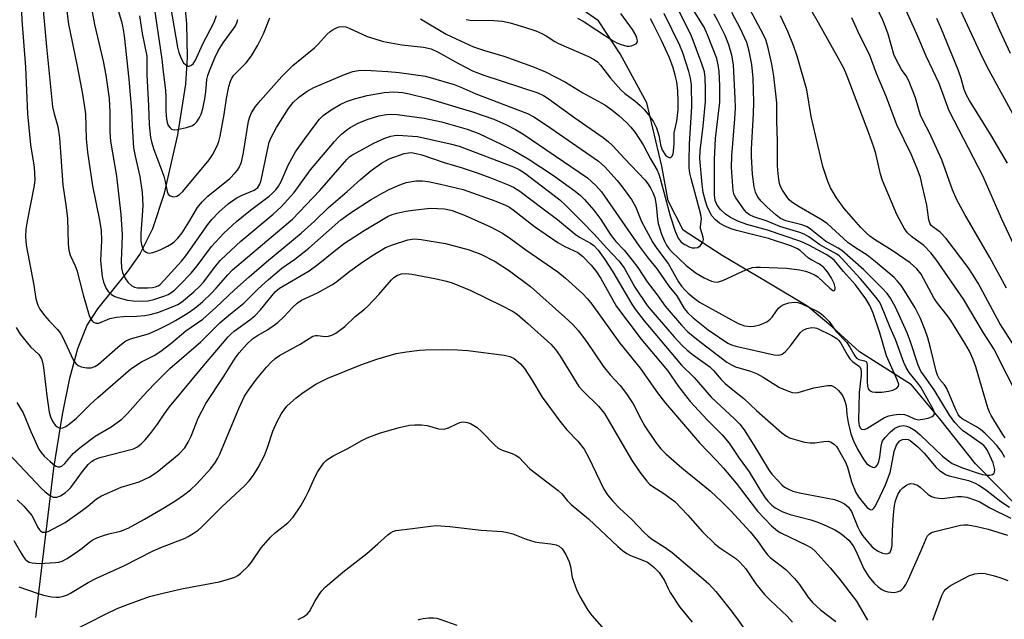
# Model space of a CAD drawing. Units: inches. Extents: x 1171771 to 1177771, y 549458 to 553458.
# Drawn here: x 1174613 to 1174862, y 550350 to 550502 of the extents above; entities that cross this region are included whole.
import ezdxf

# ---------------------------------------------------------------- set-up
doc = ezdxf.new("R2010")
doc.units = ezdxf.units.IN
doc.header["$MEASUREMENT"] = 0
doc.layers.add('HYDRO-Single Line Stream', color=4, linetype='Continuous')
doc.layers.add('Undefined', color=1, linetype='Continuous')

msp = doc.modelspace()

# ---------------------------------------------------------------- linework, layer by layer
at = {"layer": 'HYDRO-Single Line Stream'}
for points in [[(1174616.7, 550350.72), (1174621.25, 550388.64), (1174623.4, 550402.19), (1174625.26, 550411.47), (1174627.33, 550418.95), (1174629.72, 550424.85), (1174632.39, 550429.03), (1174640.01, 550438.49), (1174643.09, 550442.83), (1174646.33, 550449.39), (1174649.34, 550458.33), (1174652.71, 550473.15), (1174654.72, 550486.03), (1174655.19, 550492.8), (1174654.98, 550501.35), (1174653.71, 550515), (1174651.87, 550530.8), (1174650.05, 550545.08), (1174646.44, 550569.08), (1174642.38, 550594.59)], [(1174865.77, 550378.79), (1174855.03, 550389.72), (1174846.04, 550401.17), (1174838.82, 550409.75), (1174825.65, 550418.16), (1174818.86, 550424.32), (1174812.51, 550429.62), (1174802.19, 550435.76), (1174790.82, 550442.53), (1174780.92, 550449.01), (1174777.06, 550456.41), (1174775.51, 550465.24), (1174771.71, 550481.32), (1174764.94, 550493.67), (1174759.4, 550502.04), (1174751.13, 550507.93)]]:
    msp.add_lwpolyline(points, dxfattribs=at)
at = {"layer": 'Undefined'}
for points, elevation in [([(1174612.71, 550512.81), (1174613.13, 550502.25), (1174614.06, 550490.33), (1174614.57, 550478.52), (1174615.36, 550470.6), (1174616.21, 550464.93), (1174616.36, 550463.39), (1174616.38, 550461.77), (1174616.23, 550460.28), (1174614.46, 550451.24), (1174614.16, 550449.26), (1174614.05, 550447.34), (1174614.24, 550445.15), (1174616.19, 550435.04), (1174616.69, 550431.53), (1174617.19, 550429.94), (1174617.69, 550428.98), (1174618.91, 550427.35), (1174620.02, 550426.01), (1174622.14, 550423.78), (1174622.82, 550422.92), (1174623.5, 550421.72), (1174626.12, 550416.11), (1174626.78, 550415.17), (1174627.39, 550414.63), (1174628.17, 550414.31), (1174629.62, 550414.07), (1174630.69, 550414.1), (1174631.6, 550414.38), (1174632.47, 550414.95), (1174637.45, 550419.33), (1174638.81, 550420.44), (1174639.52, 550420.92), (1174640.73, 550421.44), (1174645.27, 550422.72), (1174647.67, 550423.79), (1174650.38, 550425.1), (1174652.14, 550426.06), (1174655.09, 550427.86), (1174656.97, 550429.2), (1174658.99, 550430.84), (1174661.22, 550433.01), (1174662.41, 550434.26), (1174665.34, 550437.67), (1174666.56, 550438.89), (1174681.82, 550451.78), (1174688.71, 550459.08), (1174695.58, 550466.92), (1174696.33, 550467.65), (1174696.98, 550468.13), (1174702.4, 550471.05), (1174705.25, 550472.32), (1174706.76, 550472.86), (1174707.65, 550473.02), (1174708.52, 550473.06), (1174713.49, 550472.73), (1174721.8, 550470.92), (1174724.08, 550470.32), (1174737.83, 550465.07), (1174739.27, 550464.36), (1174740.62, 550463.5), (1174749.58, 550456.67), (1174751.03, 550455.34), (1174755.38, 550451.05), (1174758.22, 550448.06), (1174761.51, 550444.38), (1174764.54, 550441.2), (1174765.89, 550439.43), (1174768.65, 550434.49), (1174771.79, 550429.86), (1174773.18, 550428.17), (1174778.62, 550421.94), (1174780.61, 550419.76), (1174781.89, 550418.54), (1174783.48, 550417.25), (1174787.69, 550414.28), (1174788.61, 550413.37), (1174790.55, 550411.11), (1174791.56, 550410.13), (1174793.06, 550408.84), (1174796.33, 550406.28), (1174799.54, 550403.21), (1174805.95, 550397.6), (1174807.1, 550396.71), (1174807.87, 550396.32), (1174808.68, 550396.03), (1174811.72, 550395.24), (1174813.13, 550395.07), (1174814.26, 550395.04), (1174816.6, 550395.38), (1174817.73, 550395.43), (1174818.48, 550395.24), (1174819.3, 550394.66), (1174819.81, 550394.08), (1174820.23, 550393.45), (1174822.11, 550390.14), (1174822.58, 550388.83), (1174823.6, 550385.13), (1174824.68, 550382.43), (1174825.39, 550381.32), (1174826.66, 550379.72), (1174827.6, 550378.64), (1174828.14, 550378.2), (1174828.5, 550378.07), (1174828.92, 550378.16), (1174829.26, 550378.43), (1174829.53, 550378.78), (1174830.23, 550380.06), (1174832.25, 550384.36), (1174833.4, 550387.55), (1174833.77, 550389.23), (1174834.39, 550392.81), (1174834.93, 550394.32), (1174835.33, 550394.98), (1174835.89, 550395.53), (1174836.56, 550395.91), (1174837.27, 550396.01), (1174837.97, 550395.85), (1174838.45, 550395.6), (1174840.43, 550394), (1174842.04, 550392.39), (1174845.12, 550388.8), (1174845.96, 550388.05), (1174847.1, 550387.23), (1174847.59, 550386.96), (1174848.4, 550386.66), (1174853.29, 550385.47), (1174855, 550384.83), (1174855.95, 550384.28), (1174857.57, 550383.2), (1174861.49, 550380.17), (1174863.65, 550378.69)], 334), ([(1174635.55, 550511.54), (1174638.42, 550501.89), (1174638.77, 550500.27), (1174639.07, 550498.31), (1174640.23, 550487.25), (1174640.9, 550479.37), (1174641.08, 550475.42), (1174641.49, 550469.9), (1174641.86, 550467.76), (1174643.08, 550462.62), (1174643.69, 550458.57), (1174643.82, 550455.22), (1174643.69, 550452.68), (1174643.3, 550448.1), (1174643.34, 550446.2), (1174643.47, 550445.32), (1174643.7, 550444.49), (1174644.1, 550443.86), (1174644.63, 550443.41), (1174645.04, 550443.24), (1174645.53, 550443.19), (1174646.32, 550443.31), (1174647.12, 550443.54), (1174648.19, 550443.99), (1174650.05, 550444.92), (1174651.07, 550445.49), (1174651.77, 550445.99), (1174652.73, 550446.96), (1174653.77, 550448.32), (1174655.52, 550451.05), (1174657.72, 550454.73), (1174658.84, 550456.21), (1174660.32, 550457.62), (1174665.86, 550462.08), (1174667.27, 550463.51), (1174667.81, 550464.17), (1174668.23, 550464.84), (1174668.82, 550466.27), (1174669.32, 550468.68), (1174670.6, 550476.59), (1174670.93, 550477.7), (1174671.37, 550478.77), (1174672.37, 550480.35), (1174673.65, 550481.91), (1174679.08, 550487.97), (1174681.85, 550490.75), (1174687.38, 550495.22), (1174688.4, 550496.24), (1174690.52, 550498.58), (1174691.35, 550499.37), (1174692.07, 550499.86), (1174693.11, 550500.4), (1174693.66, 550500.58), (1174694.5, 550500.67), (1174695.33, 550500.55), (1174696.16, 550500.26), (1174700.77, 550498.14), (1174704.85, 550496.87), (1174709.51, 550495.98), (1174715.06, 550495.38), (1174716.2, 550495.17), (1174716.97, 550494.94), (1174718.75, 550494.14), (1174723.9, 550491.24), (1174727.42, 550489.42), (1174730.33, 550488.34), (1174743.99, 550483.78), (1174745.43, 550483.16), (1174746.62, 550482.4), (1174753.4, 550477.44), (1174760.59, 550472.48), (1174761.99, 550471.42), (1174763, 550470.48), (1174766.02, 550467.19), (1174771.2, 550461.75), (1174772.01, 550460.68), (1174772.73, 550459.51), (1174773.2, 550458.52), (1174773.67, 550457.24), (1174774.08, 550455.33), (1174774.36, 550451.79), (1174774.55, 550450.64), (1174775.43, 550447.97), (1174776.2, 550446.16), (1174776.7, 550445.16), (1174777.27, 550444.34), (1174777.97, 550443.54), (1174781.64, 550440.01), (1174784.22, 550438.08), (1174786.22, 550436.86), (1174788.11, 550436.02), (1174788.85, 550435.86), (1174789.58, 550435.83), (1174790.13, 550435.94), (1174790.93, 550436.24), (1174796.95, 550439.03), (1174798.45, 550439.5), (1174799.43, 550439.61), (1174800.52, 550439.62), (1174807.13, 550439.32), (1174809.03, 550439.13), (1174810.37, 550438.9), (1174811.92, 550438.56), (1174813.11, 550438.18), (1174814.38, 550437.58), (1174815.1, 550437.12), (1174818.11, 550434.25), (1174818.83, 550433.67), (1174819.08, 550433.59), (1174819.29, 550433.69), (1174819.42, 550433.99), (1174819.44, 550434.42), (1174819.18, 550435.47), (1174818.42, 550437), (1174817.5, 550438.44), (1174816.57, 550439.52), (1174815.52, 550440.36), (1174813.57, 550441.36), (1174812.71, 550441.9), (1174810.61, 550443.81), (1174809.91, 550444.29), (1174808.25, 550444.99), (1174802.53, 550446.87), (1174794.43, 550448.92), (1174793.08, 550449.34), (1174791.31, 550450.11), (1174790.13, 550450.78), (1174789.08, 550451.63), (1174788.21, 550452.6), (1174787.54, 550453.71), (1174786.98, 550455.01), (1174786.55, 550456.36), (1174786.01, 550458.57), (1174785.71, 550460.56), (1174785.1, 550467.2), (1174785.17, 550469.12), (1174785.94, 550475.33), (1174786.57, 550481.58), (1174786.56, 550484.77), (1174786.44, 550487.71), (1174786.3, 550489.11), (1174785.67, 550491.21), (1174782.89, 550498.42), (1174779.39, 550505.43)], 326), ([(1174646.14, 550509.88), (1174647.35, 550500.93), (1174648.66, 550492.34), (1174648.88, 550489.93), (1174649.56, 550484.39), (1174649.63, 550482.8), (1174649.63, 550479.17), (1174649.83, 550477.12), (1174649.99, 550476.26), (1174650.28, 550475.5), (1174650.72, 550474.91), (1174651.09, 550474.62), (1174651.79, 550474.44), (1174652.61, 550474.5), (1174654.91, 550474.99), (1174656.28, 550475.44), (1174656.94, 550475.86), (1174657.5, 550476.47), (1174658.13, 550477.39), (1174658.65, 550478.39), (1174659.06, 550479.75), (1174659.55, 550482.31), (1174659.8, 550484.03), (1174660.06, 550487.2), (1174660.34, 550488.25), (1174660.74, 550489.37), (1174662.09, 550492.69), (1174662.95, 550494.51), (1174664.22, 550496.48), (1174667.26, 550500.66), (1174667.7, 550501.56), (1174667.95, 550502.4)], 322), ([(1174618.37, 550506.65), (1174619.39, 550495.48), (1174620.94, 550480.28), (1174621.29, 550478.46), (1174622.22, 550475.28), (1174622.67, 550472.43), (1174623.49, 550460.37), (1174624.28, 550455.38), (1174624.7, 550451.91), (1174624.91, 550445.47), (1174625.04, 550443.9), (1174625.42, 550442.62), (1174626.68, 550439.96), (1174627.08, 550438.85), (1174628.68, 550432.56), (1174630.21, 550427.36), (1174630.65, 550426.37), (1174630.93, 550425.98), (1174631.3, 550425.66), (1174632.01, 550425.39), (1174632.66, 550425.42), (1174635.47, 550426.54), (1174637.17, 550426.9), (1174638.89, 550427.05), (1174642.24, 550427.13), (1174644.29, 550427.33), (1174645.71, 550427.57), (1174647.6, 550428.1), (1174651.11, 550429.45), (1174652.7, 550430.14), (1174653.62, 550430.71), (1174656.79, 550433.37), (1174658.29, 550434.75), (1174659.19, 550435.81), (1174662.3, 550439.97), (1174663.47, 550441.29), (1174664.93, 550442.71), (1174668.65, 550446.21), (1174676.91, 550453.04), (1174678.92, 550454.88), (1174682.17, 550458.56), (1174686.38, 550464.26), (1174692.45, 550471.51), (1174693.25, 550472.39), (1174694.33, 550473.4), (1174695.46, 550474.35), (1174696.41, 550475.02), (1174698.41, 550476.1), (1174700.75, 550477.05), (1174703.65, 550477.95), (1174705.6, 550478.34), (1174706.71, 550478.42), (1174708.36, 550478.35), (1174715.21, 550477.41), (1174719.55, 550476.47), (1174726.14, 550474.57), (1174729.06, 550473.5), (1174734.9, 550470.72), (1174737.8, 550469.25), (1174741.59, 550467.1), (1174748.04, 550462.83), (1174753.53, 550458.91), (1174754.85, 550457.78), (1174755.89, 550456.74), (1174757.09, 550455.44), (1174758.21, 550454.06), (1174759.98, 550451.72), (1174762.34, 550447.98), (1174763.85, 550446.15), (1174765.96, 550443.87), (1174767.97, 550441.36), (1174769.38, 550439.49), (1174771.75, 550435.85), (1174774.33, 550432.58), (1174776.35, 550429.72), (1174780.47, 550424.88), (1174782.08, 550423.23), (1174784.34, 550421.33), (1174791.94, 550415.54), (1174793.17, 550414.82), (1174794.21, 550414.35), (1174797.96, 550413.22), (1174799.71, 550412.51), (1174801.21, 550411.73), (1174805.38, 550409.1), (1174807.19, 550408.29), (1174808.52, 550407.84), (1174809.29, 550407.74), (1174810.09, 550407.81), (1174814.06, 550408.98), (1174817.48, 550409.62), (1174818.56, 550409.57), (1174819.49, 550409.05), (1174820.34, 550408.29), (1174821.09, 550407.42), (1174821.51, 550406.68), (1174821.95, 550405.61), (1174822.23, 550404.54), (1174822.42, 550402.26), (1174822.8, 550400.21), (1174823.47, 550397.33), (1174824.1, 550395.52), (1174825.12, 550393.45), (1174826.63, 550390.91), (1174827.44, 550389.84), (1174828.26, 550389.19), (1174828.91, 550388.88), (1174829.33, 550388.81), (1174829.76, 550388.95), (1174830.23, 550389.5), (1174830.54, 550390.27), (1174830.8, 550391.37), (1174831.1, 550394.2), (1174831.26, 550394.99), (1174831.51, 550395.54), (1174832.14, 550396.41), (1174833.5, 550397.87), (1174834.58, 550398.77), (1174835.77, 550399.29), (1174836.79, 550399.4), (1174837.58, 550399.29), (1174838.36, 550399.02), (1174839.76, 550398.15), (1174841.04, 550397.05), (1174846.71, 550391.7), (1174848.23, 550390.44), (1174849.16, 550389.82), (1174851.77, 550388.67), (1174855.75, 550387.31), (1174856.88, 550387.02), (1174857.95, 550386.86), (1174858.7, 550386.84), (1174859.39, 550386.99), (1174859.72, 550387.23), (1174859.89, 550387.58), (1174859.95, 550388.25), (1174859.84, 550388.97), (1174859.51, 550389.98), (1174858.69, 550391.84), (1174858.08, 550393.13), (1174857.64, 550393.84), (1174857.18, 550394.35), (1174856.51, 550394.9), (1174853.11, 550397.21), (1174851.79, 550398.21), (1174850.97, 550398.97), (1174849.85, 550400.24), (1174848.48, 550402.04), (1174844.61, 550408.48), (1174841.83, 550412.25), (1174841.22, 550413.19), (1174840.5, 550414.74), (1174838.46, 550420.93), (1174837.71, 550422.91), (1174834.78, 550429.42), (1174833.51, 550431.74), (1174832.68, 550432.88), (1174831.38, 550434.3), (1174826.7, 550438.94), (1174821.13, 550443.82), (1174820.19, 550444.44), (1174817.05, 550446.23), (1174813.22, 550449.25), (1174812.35, 550449.8), (1174811.03, 550450.3), (1174806.97, 550451.38), (1174805.6, 550451.96), (1174804.49, 550452.77), (1174802.09, 550454.88), (1174800.74, 550456.28), (1174799.88, 550457.36), (1174799.26, 550458.59), (1174798.92, 550459.98), (1174798.52, 550463.16), (1174798.21, 550467.71), (1174798.21, 550469.64), (1174798.73, 550478.48), (1174798.81, 550481.44), (1174798.67, 550487.55), (1174798.33, 550491.02), (1174797.67, 550494.4), (1174797.03, 550496.57), (1174795.42, 550500.07), (1174793.23, 550504.2)], 332), ([(1174624.12, 550507.97), (1174624.93, 550501.21), (1174627.07, 550491.03), (1174628.42, 550484), (1174628.97, 550480.77), (1174629.25, 550478.45), (1174629.47, 550472.15), (1174629.77, 550468.77), (1174631.03, 550460.25), (1174632.82, 550451.49), (1174633.22, 550448.94), (1174633.29, 550446.36), (1174633.04, 550441.31), (1174633.49, 550437.23), (1174633.83, 550435.8), (1174634.52, 550434.17), (1174635, 550433.46), (1174635.87, 550432.68), (1174636.74, 550432.19), (1174637.47, 550431.89), (1174639.96, 550431.26), (1174641.38, 550431.04), (1174643.71, 550431.01), (1174645.16, 550431.1), (1174646.6, 550431.39), (1174649.4, 550432.3), (1174650.21, 550432.64), (1174650.91, 550433.05), (1174651.82, 550433.77), (1174653.13, 550435), (1174656.1, 550438.1), (1174657.58, 550439.9), (1174661.24, 550444.8), (1174664.38, 550448.19), (1174667.57, 550451.16), (1174671.15, 550454.02), (1174675.88, 550457.6), (1174676.75, 550458.38), (1174677.55, 550459.23), (1174678.22, 550460.14), (1174678.9, 550461.32), (1174680.71, 550465.48), (1174682.52, 550468.82), (1174684.89, 550472.15), (1174687.56, 550475.71), (1174688.67, 550477.11), (1174689.59, 550478.04), (1174691.61, 550479.48), (1174693.88, 550480.9), (1174695.47, 550481.64), (1174697.51, 550482.32), (1174700.74, 550483.15), (1174705.02, 550483.88), (1174707.52, 550484.03), (1174709.71, 550483.87), (1174711.37, 550483.55), (1174716.22, 550482.35), (1174727.42, 550479.03), (1174732.83, 550477.12), (1174736.05, 550475.72), (1174738.39, 550474.54), (1174740.24, 550473.43), (1174756.61, 550462.23), (1174758.75, 550460.32), (1174760.14, 550458.7), (1174769.77, 550444.89), (1174772.03, 550441.91), (1174774.27, 550439.13), (1174777.27, 550434.81), (1174779.26, 550432.32), (1174781.19, 550429.15), (1174782, 550428.06), (1174783.4, 550426.72), (1174787.22, 550423.67), (1174792.19, 550420.29), (1174793.15, 550419.86), (1174794.25, 550419.55), (1174803.96, 550417.35), (1174805, 550417.25), (1174805.52, 550417.34), (1174806.01, 550417.54), (1174806.87, 550418.19), (1174808.16, 550419.67), (1174810.55, 550422.93), (1174811.35, 550423.62), (1174812.25, 550424.05), (1174813.56, 550424.26), (1174814.35, 550424.23), (1174814.85, 550424.11), (1174818.59, 550422.23), (1174819.87, 550421.48), (1174820.42, 550420.99), (1174820.93, 550420.32), (1174822.6, 550417.3), (1174823.21, 550416.34), (1174823.89, 550415.64), (1174825.63, 550414.44), (1174825.97, 550413.8), (1174826.08, 550413.02), (1174826.08, 550412.18), (1174825.57, 550407.81), (1174825.37, 550400.71), (1174825.54, 550399.34), (1174825.86, 550398.72), (1174826.17, 550398.47), (1174826.78, 550398.43), (1174827.49, 550398.66), (1174832.01, 550401.43), (1174833.06, 550401.85), (1174834.32, 550402.18), (1174835.72, 550402.34), (1174837.02, 550402.22), (1174837.98, 550401.9), (1174839.55, 550401.14), (1174840.6, 550400.91), (1174842.24, 550401.13), (1174843.33, 550401.41), (1174844.05, 550401.7), (1174844.44, 550401.95), (1174844.64, 550402.27), (1174844.67, 550402.66), (1174844.41, 550403.39), (1174841.16, 550409.14), (1174840.4, 550410.21), (1174838.27, 550412.85), (1174837.46, 550414.14), (1174836.9, 550415.44), (1174834.8, 550421.26), (1174833.42, 550424.31), (1174831.05, 550430.11), (1174830.6, 550430.88), (1174829.77, 550432), (1174827.43, 550434.9), (1174825.91, 550436.66), (1174822.9, 550439.81), (1174821.24, 550441.74), (1174820.47, 550442.45), (1174819.85, 550442.9), (1174815.56, 550445.25), (1174812.75, 550447.3), (1174811.57, 550447.95), (1174810.49, 550448.36), (1174805.43, 550449.92), (1174802.23, 550451.23), (1174798.83, 550452.4), (1174797.76, 550452.88), (1174797.08, 550453.41), (1174796.5, 550454.06), (1174794.22, 550457.19), (1174793.83, 550457.95), (1174793.56, 550459), (1174793.17, 550464.86), (1174793.24, 550467.83), (1174794.02, 550477.2), (1174794.15, 550480.03), (1174794.11, 550482.34), (1174793.66, 550490.92), (1174793.23, 550493.4), (1174792.45, 550496), (1174791.53, 550498.32), (1174789.62, 550502.29), (1174788.73, 550503.73)], 330), ([(1174630.59, 550506.25), (1174631.56, 550501.14), (1174633.73, 550491.88), (1174634.47, 550488.34), (1174635.29, 550482.39), (1174635.42, 550478.95), (1174635.44, 550473.88), (1174635.61, 550471.54), (1174637.12, 550462.72), (1174638.27, 550452.94), (1174638.56, 550447.9), (1174638.52, 550445.28), (1174638.3, 550441.3), (1174638.42, 550439.34), (1174638.65, 550438.25), (1174639.38, 550436.67), (1174640.03, 550435.76), (1174641, 550434.88), (1174641.67, 550434.55), (1174642.48, 550434.37), (1174645.09, 550434.36), (1174646.24, 550434.43), (1174647.06, 550434.58), (1174647.68, 550434.84), (1174648.11, 550435.15), (1174649.27, 550436.27), (1174653.66, 550441.08), (1174654.7, 550442.46), (1174660.29, 550450.41), (1174661.34, 550451.66), (1174663.13, 550453.56), (1174665.5, 550455.7), (1174667.52, 550457.14), (1174668.98, 550457.9), (1174672.08, 550459.15), (1174672.97, 550459.82), (1174673.52, 550460.66), (1174673.88, 550461.67), (1174675.59, 550470.16), (1174675.88, 550471.28), (1174676.34, 550472.51), (1174677.73, 550475.01), (1174680.77, 550479.85), (1174681.94, 550481.37), (1174683.28, 550482.63), (1174685.48, 550484.21), (1174687.21, 550485.18), (1174694.96, 550488.49), (1174697.09, 550489.24), (1174698.53, 550489.49), (1174700.34, 550489.54), (1174706, 550489.27), (1174708.85, 550488.96), (1174715.5, 550488.04), (1174722.8, 550485.91), (1174724.47, 550485.29), (1174728.28, 550483.57), (1174741.43, 550478.55), (1174742.98, 550477.71), (1174746.24, 550475.61), (1174759.42, 550466.46), (1174761.03, 550465.03), (1174764.17, 550461.57), (1174765.43, 550459.99), (1174767.82, 550456.75), (1174768.79, 550454.98), (1174770.3, 550451.22), (1174773.22, 550445.88), (1174774.2, 550444.33), (1174777.08, 550440.51), (1174779.74, 550435.92), (1174780.47, 550434.81), (1174781.37, 550433.75), (1174782.13, 550433.01), (1174783.66, 550431.77), (1174785.08, 550430.76), (1174794.85, 550425.35), (1174796.44, 550424.75), (1174798.08, 550424.56), (1174798.92, 550424.64), (1174800.31, 550424.99), (1174801.4, 550425.36), (1174802.14, 550425.73), (1174802.96, 550426.37), (1174803.49, 550426.94), (1174804.54, 550428.56), (1174805.05, 550429.2), (1174805.68, 550429.74), (1174806.4, 550430.14), (1174807.73, 550430.55), (1174809.11, 550430.73), (1174809.95, 550430.65), (1174811.02, 550430.3), (1174814.91, 550428.43), (1174815.83, 550427.85), (1174816.51, 550427.28), (1174817.95, 550425.81), (1174819.67, 550423.38), (1174822.46, 550420.45), (1174823.22, 550419.29), (1174824.41, 550417.11), (1174824.86, 550416.5), (1174825.48, 550416.14), (1174826.93, 550415.87), (1174827.29, 550415.68), (1174827.5, 550415.32), (1174827.62, 550414.59), (1174827.59, 550410.56), (1174827.65, 550409.44), (1174827.87, 550408.75), (1174828.19, 550408.35), (1174828.86, 550407.97), (1174829.63, 550407.86), (1174831.31, 550407.89), (1174833.01, 550408.14), (1174834.1, 550408.42), (1174835.09, 550408.91), (1174835.55, 550409.43), (1174835.58, 550409.84), (1174835.2, 550411.06), (1174832.51, 550417.07), (1174830.8, 550422.91), (1174829.08, 550427.95), (1174828.29, 550429.87), (1174827.24, 550431.57), (1174824.65, 550435.09), (1174821.55, 550438.52), (1174819.32, 550441.28), (1174818.38, 550442.04), (1174817.17, 550442.77), (1174812.77, 550445.22), (1174810.76, 550446.14), (1174802.3, 550448.99), (1174797.07, 550450.43), (1174794.75, 550451.28), (1174792.92, 550452.23), (1174791.68, 550453.02), (1174790.38, 550454.19), (1174789.52, 550455.33), (1174789.03, 550456.5), (1174788.83, 550457.95), (1174788.86, 550466.89), (1174789.1, 550472.22), (1174790.16, 550481.49), (1174790.21, 550485.56), (1174790.01, 550489.26), (1174789.82, 550490.96), (1174789.4, 550492.55), (1174787.08, 550498.51), (1174786.19, 550500.47), (1174783.51, 550504.79)], 328), ([(1174650.82, 550505.72), (1174652.58, 550495.4), (1174652.96, 550494.02), (1174653.61, 550492.37), (1174654.16, 550491.45), (1174654.72, 550490.92), (1174655.35, 550490.61), (1174655.56, 550490.59), (1174655.98, 550490.71), (1174656.56, 550491.18), (1174657.16, 550492.07), (1174659.08, 550496.24), (1174661.91, 550501.76), (1174662.5, 550503.43)], 320), ([(1174862.47, 550391.34), (1174861.62, 550392.8), (1174860.5, 550394.34), (1174859.22, 550395.75), (1174857.42, 550397.52), (1174856.29, 550398.45), (1174855.32, 550399.13), (1174851.7, 550401.12), (1174851.09, 550401.62), (1174850.64, 550402.21), (1174850.12, 550403.26), (1174847.8, 550408.78), (1174847.2, 550409.71), (1174845.95, 550411.23), (1174845.41, 550412.21), (1174845.09, 550413.22), (1174843.65, 550419.14), (1174842.93, 550421.67), (1174842.3, 550423.6), (1174841.08, 550426.54), (1174839.72, 550429.27), (1174837.17, 550433.5), (1174836.2, 550434.94), (1174835.22, 550436.17), (1174834.44, 550436.96), (1174829.72, 550440.97), (1174827.57, 550442.65), (1174824.61, 550444.52), (1174822.7, 550445.89), (1174817.45, 550450.69), (1174815.73, 550451.81), (1174810.34, 550454.86), (1174808.44, 550456.12), (1174807.83, 550456.69), (1174807.3, 550457.32), (1174806.08, 550459.16), (1174805.61, 550460.07), (1174805.36, 550460.79), (1174805.13, 550461.9), (1174804.97, 550463.31), (1174804.87, 550465.31), (1174804.83, 550471.51), (1174804.66, 550476.73), (1174804.62, 550481.31), (1174803.93, 550488.07), (1174803.41, 550491.09), (1174802.38, 550495.6), (1174801.89, 550497.24), (1174801.22, 550498.72), (1174797.29, 550506)], 334), ([(1174862.91, 550434.23), (1174858.73, 550442.08), (1174852.36, 550452.94), (1174850.33, 550456.7), (1174849.22, 550459.24), (1174846.48, 550466.82), (1174843.41, 550473.65), (1174841.84, 550476.55), (1174841.1, 550478.16), (1174840.74, 550479.22), (1174839.81, 550482.57), (1174838.11, 550486.84), (1174837.48, 550488.12), (1174836.33, 550489.77), (1174835.59, 550491), (1174834.45, 550493.25), (1174832.87, 550498.73), (1174832.32, 550500.34), (1174831.54, 550502.22), (1174829.85, 550505.81)], 342), ([(1174867.43, 550439.71), (1174861.67, 550451.94), (1174857.03, 550462.59), (1174848.41, 550479.29), (1174845.81, 550486.18), (1174842.6, 550492.92), (1174840.2, 550498.69), (1174837.06, 550505.62)], 344), ([(1174642.98, 550503.37), (1174643.66, 550498.85), (1174644.82, 550493.14), (1174644.81, 550488.42), (1174645.28, 550480.48), (1174645.41, 550475.72), (1174645.75, 550472.53), (1174646.01, 550471.41), (1174646.61, 550469.48), (1174649.13, 550462.64), (1174649.45, 550461.36), (1174649.95, 550458.75), (1174650.27, 550458.09), (1174650.79, 550457.65), (1174651.71, 550457.46), (1174652.42, 550457.58), (1174653.11, 550458), (1174653.95, 550458.8), (1174660.66, 550466.82), (1174661.47, 550468.05), (1174662.67, 550470.39), (1174663.12, 550471.46), (1174663.47, 550472.86), (1174664.47, 550478.28), (1174665.05, 550482.34), (1174665.66, 550485.41), (1174666.04, 550486.77), (1174666.43, 550487.56), (1174666.94, 550488.26), (1174670.02, 550491.43), (1174671.42, 550493.17), (1174673, 550495.95), (1174674.41, 550498.82), (1174676.02, 550502.81)], 324), ([(1174714.24, 550502.63), (1174720.81, 550498.74), (1174723.27, 550497.5), (1174727.72, 550495.49), (1174730.51, 550494.58), (1174735.42, 550493.14), (1174742.66, 550490.49), (1174745.98, 550489.14), (1174751.02, 550486.56), (1174755.42, 550483.8), (1174761.03, 550480.79), (1174762.84, 550479.51), (1174764.56, 550478.08), (1174766.61, 550476.18), (1174767.6, 550475.11), (1174768.73, 550473.73), (1174770.74, 550470.59), (1174772.6, 550467.07), (1174774.32, 550464.22), (1174774.75, 550463.21), (1174775.08, 550462.13), (1174777.56, 550452.6), (1174778.84, 550448.77), (1174779.62, 550446.97), (1174780.41, 550445.97), (1174781.28, 550445.31), (1174782.61, 550444.67), (1174783.14, 550444.53), (1174783.89, 550444.46), (1174784.59, 550444.59), (1174785.24, 550445.04), (1174785.9, 550445.9), (1174786.06, 550446.64), (1174785.97, 550447.18), (1174785.29, 550449.38), (1174785.27, 550449.94), (1174785.51, 550451.84), (1174785.42, 550452.92), (1174782.91, 550462.1), (1174782.6, 550463.48), (1174782.42, 550464.76), (1174782.38, 550466.49), (1174782.48, 550470.9), (1174783.13, 550480.28), (1174782.98, 550485.85), (1174782.75, 550487.57), (1174782.35, 550489.21), (1174780.78, 550493.96), (1174780.08, 550495.84), (1174776.08, 550503.9)], 324), ([(1174754.09, 550502.79), (1174755.55, 550502.01), (1174758.96, 550499.69), (1174763.12, 550497.03), (1174764.1, 550496.51), (1174765.21, 550496.06), (1174766.63, 550495.69), (1174767.2, 550495.68), (1174767.75, 550495.78), (1174768.53, 550496.04), (1174768.97, 550496.28), (1174769.25, 550496.6), (1174769.31, 550496.99), (1174769.17, 550497.68), (1174768.88, 550498.41), (1174768.01, 550499.9), (1174765.12, 550503.91)], 320), ([(1174862.63, 550396.33), (1174862, 550397.12), (1174859.03, 550401.99), (1174858.63, 550402.79), (1174858.23, 550403.9), (1174855.15, 550414.35), (1174854.49, 550416.16), (1174853.51, 550418.28), (1174852.39, 550420.32), (1174848.84, 550426.05), (1174847.99, 550427.25), (1174845.44, 550430.47), (1174844.61, 550431.67), (1174841.31, 550437.79), (1174840.2, 550439.15), (1174838.46, 550440.71), (1174833.95, 550443.83), (1174829.4, 550446.6), (1174828.23, 550447.45), (1174827.37, 550448.23), (1174825.94, 550449.68), (1174824.17, 550451.65), (1174821.78, 550454.51), (1174819.81, 550457.17), (1174818.25, 550459.75), (1174817.48, 550461.57), (1174816.35, 550465.12), (1174813.41, 550477.83), (1174812.27, 550484.57), (1174809.84, 550493.09), (1174808.91, 550495.81), (1174807.41, 550499.35), (1174805.62, 550503.32)], 336), ([(1174866.19, 550406.02), (1174859.7, 550418.88), (1174857.09, 550422.9), (1174852.03, 550431.51), (1174845, 550441.64), (1174843.76, 550443.25), (1174841.97, 550445.1), (1174838.8, 550447.41), (1174837.77, 550448.32), (1174836.95, 550449.51), (1174835.07, 550452.98), (1174831.47, 550461.61), (1174830.99, 550463.18), (1174829.76, 550468.39), (1174829.27, 550470.07), (1174828.01, 550473.58), (1174822.52, 550488.07), (1174821.71, 550489.89), (1174820.01, 550493.15), (1174815.23, 550501.6), (1174813.28, 550504.92)], 338), ([(1174865.52, 550476.63), (1174858.04, 550490.44), (1174856.28, 550494.04), (1174851.46, 550504.42)], 348), ([(1174863.98, 550493.77), (1174861.25, 550499.59), (1174858.73, 550505.35)], 350), ([(1174725.81, 550502.45), (1174726.84, 550502.27), (1174732.88, 550502.19), (1174735.03, 550501.97), (1174736.98, 550501.55), (1174740.61, 550500.51), (1174743.5, 550499.54), (1174745.08, 550498.9), (1174746.16, 550498.29), (1174748.3, 550496.84), (1174749.3, 550496.29), (1174756.92, 550493.03), (1174758.31, 550492.3), (1174759.13, 550491.64), (1174759.89, 550490.84), (1174762.45, 550487.58), (1174765.07, 550484.58), (1174766.07, 550483.66), (1174768.67, 550481.76), (1174770.03, 550480.61), (1174771.02, 550479.58), (1174772.42, 550477.81), (1174773.4, 550476.43), (1174774.16, 550474.91), (1174774.72, 550472.97), (1174775.22, 550470.25), (1174775.62, 550469.19), (1174776.42, 550468.03), (1174776.81, 550467.69), (1174777.38, 550467.43), (1174777.74, 550467.45), (1174778.05, 550467.69), (1174778.32, 550468.29), (1174778.46, 550469.04), (1174778.61, 550470.84), (1174778.64, 550473.65), (1174779.28, 550476.67), (1174779.61, 550479.51), (1174779.67, 550481.51), (1174779.58, 550484.35), (1174779.29, 550486.62), (1174778.91, 550488.27), (1174778.34, 550490.18), (1174777.4, 550492.66), (1174775.41, 550497.07), (1174773.32, 550501.33), (1174772.62, 550502.55)], 322), ([(1174865.06, 550419.39), (1174861.22, 550425.27), (1174855.72, 550435.53), (1174854.34, 550437.81), (1174853.17, 550439.52), (1174847.65, 550446.84), (1174846.11, 550448.5), (1174844.21, 550449.82), (1174843.84, 550450.15), (1174843.54, 550450.59), (1174843.21, 550451.62), (1174842.7, 550455.29), (1174841.57, 550460.4), (1174841.07, 550462.33), (1174840.28, 550464.65), (1174838.78, 550468.27), (1174835.11, 550475.67), (1174832.45, 550482.69), (1174829.92, 550488.68), (1174828.2, 550493.56), (1174825.66, 550498.52), (1174823.7, 550502.87)], 340), ([(1174863.14, 550465.99), (1174858.97, 550473.14), (1174853.58, 550481.84), (1174852.8, 550483.22), (1174852.21, 550484.7), (1174851.44, 550487.44), (1174850.68, 550489.61), (1174846.42, 550499.97), (1174845.22, 550502.64)], 346), ([(1174611.68, 550424.32), (1174612.69, 550422.63), (1174615.36, 550419.43), (1174617.42, 550417.41), (1174617.87, 550416.79), (1174618.1, 550416.31), (1174618.33, 550415.51), (1174618.58, 550414.12), (1174619.45, 550406.94), (1174620.08, 550402.8), (1174620.43, 550401.66), (1174620.99, 550400.4), (1174621.56, 550399.53), (1174622.07, 550399.06), (1174622.66, 550398.8), (1174623.51, 550398.85), (1174624.25, 550399.2), (1174625.19, 550399.85), (1174626.97, 550401.32), (1174630.46, 550404.75), (1174632.38, 550406.51), (1174640.8, 550413.85), (1174643.49, 550415.62), (1174646.66, 550417.22), (1174648.39, 550418.27), (1174650.89, 550420.22), (1174654.7, 550423.46), (1174659.04, 550426.43), (1174662.34, 550429.39), (1174667.06, 550433.81), (1174670.82, 550437.14), (1174675.16, 550440.91), (1174684.01, 550448.23), (1174687.38, 550451.3), (1174690.95, 550454.74), (1174695.68, 550458.78), (1174699.03, 550461.8), (1174701.77, 550464.1), (1174704.37, 550465.98), (1174706.35, 550467.04), (1174710.09, 550468.41), (1174711.18, 550468.64), (1174712.01, 550468.65), (1174713.15, 550468.45), (1174714.56, 550468.05), (1174720.23, 550466.15), (1174724.79, 550464.78), (1174728.61, 550463.51), (1174731.88, 550462.32), (1174736.52, 550460.5), (1174737.82, 550459.92), (1174739.45, 550458.9), (1174745.34, 550454.39), (1174749.05, 550451.66), (1174753.48, 550447.98), (1174754.61, 550447.25), (1174757.38, 550445.68), (1174758.25, 550445.08), (1174759.34, 550443.92), (1174761.05, 550441.56), (1174763.03, 550438.44), (1174767.85, 550430.18), (1174768.68, 550428.98), (1174770.99, 550426), (1174780.45, 550414.74), (1174783.73, 550411.59), (1174788.04, 550406.64), (1174793.94, 550401.15), (1174795.31, 550399.75), (1174796.36, 550398.3), (1174798.83, 550394.45), (1174802.71, 550388.02), (1174803.41, 550387.12), (1174804.96, 550385.41), (1174805.96, 550384.38), (1174806.61, 550383.83), (1174807.61, 550383.25), (1174808.69, 550382.81), (1174810.42, 550382.39), (1174819.32, 550380.65), (1174820.64, 550380.2), (1174821.87, 550379.54), (1174822.82, 550378.71), (1174823.59, 550377.65), (1174825.2, 550373.66), (1174825.83, 550372.48), (1174826.42, 550371.56), (1174827.64, 550370.02), (1174828.77, 550368.76), (1174829.43, 550368.19), (1174830.4, 550367.52), (1174831.44, 550367.02), (1174832.42, 550366.91), (1174833.07, 550367.08), (1174833.38, 550367.35), (1174833.61, 550367.71), (1174833.78, 550368.17), (1174833.9, 550369.03), (1174834.02, 550372.92), (1174834.29, 550376.8), (1174834.52, 550379.14), (1174834.76, 550380.36), (1174835.34, 550381.9), (1174836.03, 550383.04), (1174836.64, 550383.64), (1174837.34, 550384.15), (1174838.08, 550384.56), (1174838.59, 550384.7), (1174839.36, 550384.66), (1174840.37, 550384.28), (1174841.02, 550383.83), (1174843.02, 550381.93), (1174843.86, 550381.46), (1174844.64, 550381.2), (1174845.73, 550381), (1174846.57, 550380.95), (1174850.49, 550381.41), (1174851.55, 550381.42), (1174852.89, 550381.22), (1174854.79, 550380.61), (1174856.12, 550380.06), (1174858.67, 550378.59), (1174864.06, 550375.96)], 336), ([(1174611.85, 550405.28), (1174613.47, 550402.64), (1174615.42, 550397.94), (1174617.44, 550393.47), (1174618.04, 550392.55), (1174618.78, 550391.7), (1174620.28, 550390.3), (1174621.39, 550389.38), (1174621.86, 550389.11), (1174622.29, 550388.97), (1174622.72, 550388.95), (1174623.27, 550389.15), (1174624.06, 550389.84), (1174626.14, 550392.3), (1174627.93, 550393.84), (1174631.72, 550396.71), (1174635.79, 550399.1), (1174638.5, 550401.04), (1174639.96, 550402.51), (1174643.9, 550406.92), (1174646.71, 550409.9), (1174650.7, 550413.91), (1174658.52, 550420.68), (1174661.89, 550424.05), (1174663.39, 550425.44), (1174666.09, 550427.78), (1174669.4, 550430.44), (1174672.98, 550433.98), (1174675.67, 550436.51), (1174679.07, 550439.32), (1174682.39, 550441.62), (1174685.91, 550444.41), (1174694.04, 550451.58), (1174696.75, 550453.51), (1174701.73, 550456.73), (1174704.7, 550458.48), (1174706.46, 550459.42), (1174709.05, 550460.51), (1174710.65, 550461.04), (1174713.11, 550461.52), (1174714.78, 550461.52), (1174716.2, 550461.32), (1174719.31, 550460.67), (1174725.09, 550459.26), (1174733.39, 550456.35), (1174735.85, 550455.34), (1174736.83, 550454.81), (1174737.73, 550454.18), (1174743.17, 550449.89), (1174749.11, 550445.86), (1174750.84, 550444.83), (1174754.14, 550443.28), (1174755.34, 550442.43), (1174757.55, 550440.11), (1174758.94, 550438.39), (1174760, 550436.69), (1174763.97, 550429.62), (1174770.26, 550421.31), (1174776.92, 550413.35), (1174777.89, 550412.04), (1174779.68, 550409.34), (1174782.71, 550405.49), (1174786.96, 550400.89), (1174790.78, 550397.06), (1174792.55, 550394.92), (1174795.11, 550391.17), (1174797.67, 550387.67), (1174800.59, 550382.79), (1174801.69, 550381.12), (1174802.38, 550380.23), (1174803.36, 550379.27), (1174804.23, 550378.59), (1174806.21, 550377.56), (1174808.06, 550376.87), (1174813.32, 550375.48), (1174815.05, 550374.89), (1174817.25, 550373.96), (1174819.38, 550372.95), (1174820.39, 550372.36), (1174821.34, 550371.68), (1174822.89, 550370.35), (1174824, 550368.89), (1174824.68, 550367.62), (1174826.72, 550363.12), (1174827.97, 550361.07), (1174829.38, 550359.41), (1174830.4, 550358.49), (1174831.28, 550357.84), (1174832.01, 550357.5), (1174832.78, 550357.27), (1174833.58, 550357.12), (1174834.39, 550357.1), (1174835.2, 550357.23), (1174835.95, 550357.52), (1174836.37, 550357.81), (1174836.92, 550358.37), (1174837.4, 550359.08), (1174838.1, 550360.48), (1174841.24, 550367.71), (1174842.51, 550370.81), (1174842.91, 550371.47), (1174843.27, 550371.85), (1174843.93, 550372.28), (1174844.75, 550372.58), (1174851.23, 550374.15), (1174852.08, 550374.24), (1174853.12, 550374.22), (1174855.38, 550373.82), (1174858.27, 550373.13), (1174863.21, 550371.59)], 338), ([(1174609.73, 550392.3), (1174618.14, 550383.45), (1174618.98, 550382.66), (1174620.1, 550381.79), (1174621.05, 550381.29), (1174621.99, 550381.23), (1174622.96, 550381.57), (1174624.1, 550382.33), (1174624.89, 550383.01), (1174625.58, 550383.73), (1174628.54, 550387.73), (1174629.99, 550389.55), (1174630.76, 550390.28), (1174631.44, 550390.72), (1174632.43, 550391.17), (1174633.26, 550391.44), (1174641.41, 550393.51), (1174642.48, 550394.04), (1174643.4, 550394.77), (1174644.45, 550395.82), (1174645.74, 550397.44), (1174647.54, 550399.8), (1174649.27, 550402.35), (1174650.61, 550404.13), (1174659.17, 550414.53), (1174665.5, 550421.96), (1174666.21, 550422.7), (1174666.99, 550423.37), (1174670.96, 550426.2), (1174672.24, 550427.25), (1174673.64, 550428.77), (1174677.43, 550433.31), (1174678.5, 550434.3), (1174685.98, 550438.69), (1174688.3, 550440.35), (1174692.28, 550443.59), (1174695, 550445.67), (1174699.99, 550448.93), (1174706.03, 550452.5), (1174707.1, 550452.95), (1174708.22, 550453.29), (1174710.57, 550453.79), (1174712.33, 550454.07), (1174716.76, 550454.55), (1174720.31, 550454.39), (1174721.19, 550454.24), (1174722.33, 550453.94), (1174725.61, 550452.72), (1174732.03, 550449.82), (1174735.06, 550448.23), (1174737.19, 550446.79), (1174740.95, 550444.01), (1174749.11, 550438.4), (1174751.01, 550436.84), (1174755.33, 550432.95), (1174756.6, 550431.58), (1174757.7, 550430.19), (1174764.8, 550420.31), (1174770.02, 550414.01), (1174774.38, 550407.76), (1174776.42, 550405.11), (1174785.02, 550395.03), (1174789.38, 550390.6), (1174791.15, 550388.64), (1174794.34, 550384.81), (1174799.72, 550377.75), (1174803.35, 550373.98), (1174804.81, 550372.7), (1174805.67, 550372.22), (1174812.39, 550369.03), (1174813.58, 550368.3), (1174814.41, 550367.57), (1174818.2, 550363.37), (1174820.41, 550360.72), (1174824.86, 550354.86), (1174827.68, 550350.06)], 340), ([(1174611.95, 550380.6), (1174613.61, 550378.98), (1174615.63, 550376.57), (1174616.17, 550375.64), (1174617.15, 550373.54), (1174617.59, 550372.94), (1174617.95, 550372.62), (1174618.36, 550372.42), (1174618.82, 550372.35), (1174619.31, 550372.37), (1174619.79, 550372.51), (1174624.08, 550374.86), (1174628.52, 550377.94), (1174629.83, 550378.94), (1174632.09, 550380.84), (1174633.3, 550381.58), (1174638.28, 550383.81), (1174642.86, 550385.19), (1174644.16, 550385.73), (1174645.43, 550386.36), (1174647.36, 550387.64), (1174653.05, 550392.26), (1174654.44, 550393.74), (1174655.35, 550395.18), (1174656.07, 550396.73), (1174657.85, 550401.3), (1174659.82, 550405.02), (1174664.31, 550411.79), (1174667.24, 550416.48), (1174668.24, 550417.9), (1174670.16, 550420.06), (1174671.65, 550421.46), (1174672.88, 550422.29), (1174675.44, 550423.67), (1174678.1, 550425.59), (1174679.62, 550427), (1174681.75, 550429.34), (1174682.93, 550430.46), (1174684.06, 550431.2), (1174688.17, 550433.06), (1174691.78, 550435.09), (1174692.7, 550435.73), (1174696.35, 550438.58), (1174699.01, 550440.5), (1174701.94, 550442.48), (1174705.36, 550444.56), (1174707.13, 550445.29), (1174711.02, 550446.56), (1174712.71, 550446.77), (1174714.45, 550446.65), (1174720.59, 550445.62), (1174726.57, 550444.01), (1174729.58, 550442.87), (1174733.22, 550441.07), (1174736.87, 550438.7), (1174742.16, 550434.67), (1174750.9, 550426.91), (1174752.93, 550425.02), (1174754.26, 550423.54), (1174756.38, 550420.73), (1174760.57, 550414.5), (1174762.42, 550412.28), (1174764.91, 550409.58), (1174766.54, 550407.47), (1174768.2, 550404.93), (1174770.22, 550400.96), (1174771.17, 550399.31), (1174773.99, 550395.16), (1174775.26, 550393.53), (1174776.51, 550392.28), (1174780.53, 550388.74), (1174787.75, 550382.87), (1174790.75, 550380.06), (1174793, 550377.77), (1174797.93, 550372.44), (1174799.72, 550370.22), (1174801.69, 550367.42), (1174802.4, 550366.54), (1174803, 550365.98), (1174806.94, 550362.9), (1174809.13, 550360.67), (1174810.41, 550359.13), (1174812.54, 550355.98), (1174813.74, 550354.58), (1174815.77, 550352.67), (1174819.63, 550349.76)], 342), ([(1174611.13, 550370.26), (1174612.66, 550367.46), (1174613.44, 550366.23), (1174613.97, 550365.56), (1174614.57, 550365.05), (1174615.01, 550364.81), (1174615.75, 550364.58), (1174617.64, 550364.45), (1174621.66, 550364.65), (1174622.51, 550364.78), (1174623.32, 550365.04), (1174624.6, 550365.71), (1174627.27, 550367.46), (1174628.42, 550368.29), (1174630.41, 550369.93), (1174631.13, 550370.42), (1174632.18, 550370.91), (1174633.84, 550371.51), (1174635.22, 550371.92), (1174638.14, 550372.61), (1174640.12, 550373.39), (1174644.23, 550375.65), (1174649.33, 550378.61), (1174652.22, 550380.44), (1174654.1, 550381.76), (1174655.87, 550383.16), (1174657.48, 550384.68), (1174661.04, 550388.56), (1174662.27, 550390.15), (1174662.85, 550391.13), (1174663.34, 550392.18), (1174668.21, 550403.78), (1174669.64, 550406.88), (1174670.59, 550408.37), (1174672.68, 550411.18), (1174675.2, 550414.27), (1174676.34, 550415.51), (1174677.38, 550416.41), (1174678.5, 550417.22), (1174683.71, 550420.1), (1174686.93, 550422.06), (1174687.59, 550422.24), (1174688.1, 550422.27), (1174690.09, 550422.04), (1174690.95, 550422.1), (1174691.77, 550422.32), (1174692.77, 550422.84), (1174695.1, 550424.51), (1174697.65, 550427.08), (1174700.08, 550428.96), (1174700.93, 550429.7), (1174703.68, 550432.65), (1174706.92, 550436.4), (1174707.53, 550436.99), (1174708.46, 550437.58), (1174709.48, 550437.87), (1174710.57, 550437.96), (1174712.02, 550437.81), (1174717.92, 550436.71), (1174720.85, 550436.07), (1174722.26, 550435.66), (1174727.06, 550433.71), (1174734.98, 550429.81), (1174737.62, 550428.44), (1174738.77, 550427.67), (1174741.46, 550425.35), (1174747.33, 550420.03), (1174748.52, 550418.7), (1174749.69, 550417.04), (1174754.44, 550409.32), (1174755.49, 550408.16), (1174759.4, 550404.33), (1174760.91, 550402.51), (1174767.76, 550390.69), (1174769.94, 550387.61), (1174771.7, 550385.3), (1174772.39, 550384.59), (1174773.22, 550383.94), (1174776.02, 550382.21), (1174778.81, 550380.19), (1174782.12, 550376.72), (1174785.83, 550372.49), (1174788.92, 550369.45), (1174790.22, 550368.37), (1174794.22, 550365.67), (1174795.31, 550364.76), (1174796.8, 550363.05), (1174799.33, 550359.24), (1174801.54, 550356.56), (1174802.96, 550355.1), (1174807.31, 550351.07), (1174808.67, 550349.57)], 344), ([(1174612.39, 550358.5), (1174617, 550356.87), (1174618.63, 550356.4), (1174620.65, 550355.99), (1174621.8, 550355.86), (1174622.62, 550355.92), (1174623.69, 550356.17), (1174624.74, 550356.52), (1174625.48, 550356.87), (1174629.97, 550359.61), (1174632.03, 550360.69), (1174638.96, 550363.88), (1174646.48, 550367.63), (1174648.78, 550368.62), (1174654.56, 550370.88), (1174655.35, 550371.27), (1174656.61, 550372.04), (1174657.82, 550372.89), (1174658.67, 550373.63), (1174663.87, 550378.83), (1174669.57, 550384.12), (1174670.77, 550385.42), (1174671.89, 550386.81), (1174673.09, 550388.8), (1174674.65, 550391.86), (1174675.45, 550393.88), (1174676.8, 550397.99), (1174677.89, 550400.44), (1174679.01, 550402.52), (1174680.37, 550404.3), (1174681.17, 550405.11), (1174682.68, 550406.45), (1174684.53, 550407.83), (1174687.68, 550409.88), (1174690.78, 550411.41), (1174699.1, 550414.81), (1174703.14, 550416.28), (1174708.1, 550417.69), (1174710.73, 550418.13), (1174713.98, 550418.53), (1174715.44, 550418.63), (1174719.81, 550418.71), (1174723.63, 550418.64), (1174726.26, 550418.44), (1174735.48, 550417.31), (1174736.93, 550416.95), (1174738, 550416.4), (1174739.6, 550415.07), (1174740.64, 550413.88), (1174742.49, 550411.02), (1174745.14, 550406.66), (1174749.65, 550400.5), (1174751.42, 550398.32), (1174754.17, 550395.48), (1174755.76, 550393.43), (1174756.89, 550391.43), (1174760.74, 550383.3), (1174761.69, 550381.86), (1174762.94, 550380.3), (1174764.73, 550378.5), (1174767.85, 550375.58), (1174770.98, 550372.32), (1174772.02, 550371.36), (1174773.15, 550370.51), (1174776.07, 550368.68), (1174778.11, 550367.25), (1174786.09, 550360.44), (1174787.39, 550359.24), (1174789.18, 550357.33), (1174792.84, 550352.79), (1174794.65, 550350.35), (1174797.15, 550346.73)], 346), ([(1174625.2, 550346.94), (1174634.53, 550351.7), (1174637.3, 550353), (1174640.21, 550354.16), (1174645.55, 550356.04), (1174647.55, 550356.61), (1174653.63, 550358.04), (1174663.17, 550359.75), (1174665.31, 550360.34), (1174667.16, 550360.98), (1174667.89, 550361.37), (1174668.57, 550361.87), (1174670.63, 550363.81), (1174671.35, 550364.73), (1174673.84, 550368.42), (1174676.2, 550371.08), (1174677.48, 550372.27), (1174680.61, 550374.78), (1174681.95, 550376.19), (1174683.89, 550379.07), (1174685.21, 550381.35), (1174685.88, 550382.66), (1174687.54, 550386.46), (1174688.21, 550387.78), (1174689.71, 550389.94), (1174690.3, 550390.57), (1174690.76, 550390.92), (1174692.31, 550391.82), (1174695.84, 550393.59), (1174699.17, 550395.55), (1174700.72, 550396.32), (1174703.86, 550397.49), (1174708.84, 550398.93), (1174711.44, 550399.54), (1174712.85, 550399.64), (1174714.55, 550399.64), (1174715.98, 550399.43), (1174718.85, 550398.6), (1174720.29, 550398.51), (1174721.38, 550398.82), (1174723.48, 550399.88), (1174724.24, 550400.19), (1174724.94, 550400.33), (1174725.71, 550400.31), (1174726.21, 550400.21), (1174726.98, 550399.91), (1174728.64, 550398.89), (1174729.74, 550397.88), (1174733.09, 550394.46), (1174733.99, 550393.69), (1174734.96, 550393.2), (1174737.54, 550392.31), (1174738.53, 550391.82), (1174739.21, 550391.38), (1174742.02, 550388.47), (1174749.21, 550382.99), (1174750.1, 550382.09), (1174751.48, 550380.42), (1174752.46, 550379.43), (1174756.84, 550375.8), (1174764.35, 550368.71), (1174765.47, 550367.74), (1174766.59, 550366.99), (1174767.54, 550366.48), (1174770.83, 550365.23), (1174771.85, 550364.74), (1174772.55, 550364.28), (1174773.41, 550363.56), (1174774.78, 550362.16), (1174776.13, 550360.09), (1174777.06, 550358.07), (1174777.62, 550357.05), (1174780.06, 550353.36), (1174783.21, 550349.58)], 348), ([(1174683.25, 550350.24), (1174684.58, 550350.89), (1174685.5, 550351.58), (1174686.06, 550352.23), (1174687.49, 550354.81), (1174688.58, 550356.58), (1174689.26, 550357.54), (1174690.06, 550358.4), (1174694.54, 550362.27), (1174700.63, 550366.99), (1174703.47, 550369.45), (1174705.95, 550371.72), (1174706.61, 550372.21), (1174707.27, 550372.55), (1174707.98, 550372.79), (1174708.78, 550372.93), (1174711.56, 550373.21), (1174716.76, 550373.93), (1174718.21, 550374.03), (1174721.73, 550373.86), (1174729.66, 550372.93), (1174735.01, 550372.51), (1174736.37, 550372.28), (1174737.67, 550371.94), (1174741.03, 550370.61), (1174743.23, 550369.95), (1174744.37, 550369.73), (1174747.29, 550369.41), (1174748.69, 550369.13), (1174749.43, 550368.81), (1174750.18, 550368.15), (1174751.1, 550366.71), (1174751.98, 550364.89), (1174752.28, 550363.7), (1174752.7, 550360.87), (1174753.84, 550357.87), (1174754.71, 550356.06), (1174756.73, 550352.63), (1174757.76, 550351.24), (1174760.84, 550347.67)], 350), ([(1174844.2, 550350.02), (1174846.49, 550356.28), (1174847.01, 550357.29), (1174847.53, 550357.91), (1174848.16, 550358.45), (1174848.87, 550358.92), (1174853.54, 550361.4), (1174854.91, 550361.83), (1174856.34, 550361.99), (1174857.49, 550361.87), (1174859.51, 550361.39), (1174861.21, 550360.88), (1174863.25, 550360.08)], 340), ([(1174713.63, 550350.11), (1174714.15, 550350.32), (1174714.97, 550350.5), (1174716.4, 550350.64), (1174717.54, 550350.66), (1174718.37, 550350.53), (1174719.19, 550350.29), (1174723.5, 550348.75)], 352)]:
    msp.add_lwpolyline(points, dxfattribs=dict(at, elevation=elevation))

doc.saveas('drawing.dxf')
